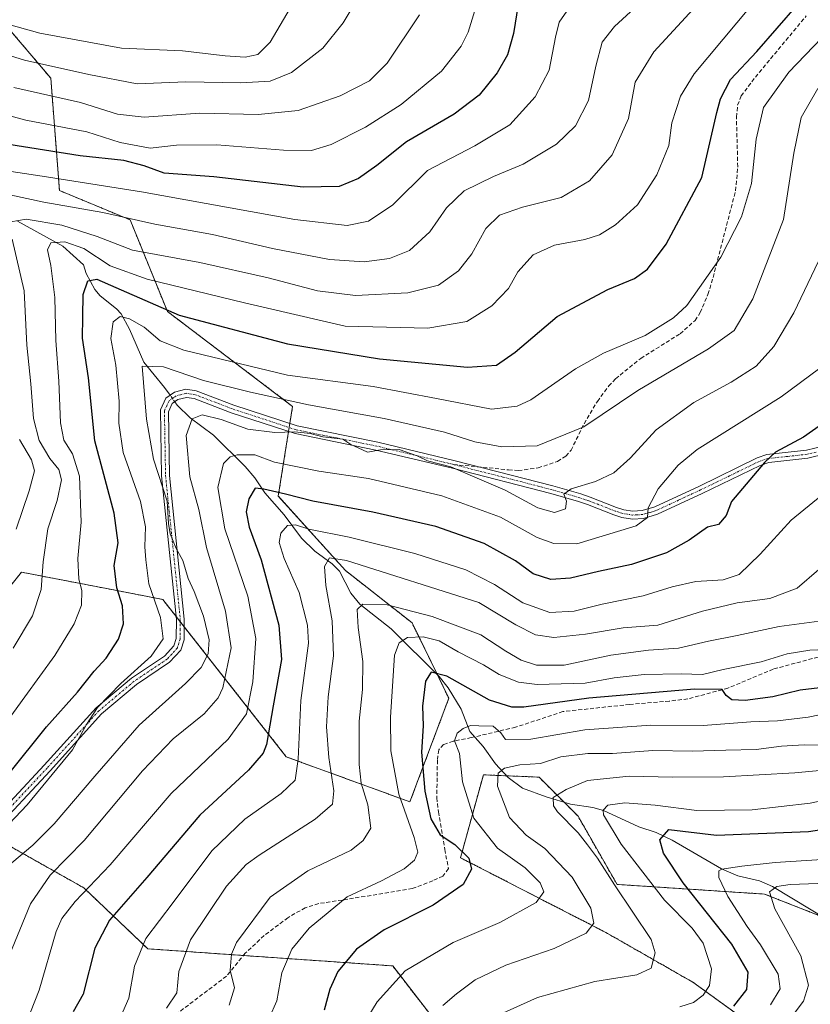
# Model space of a CAD drawing. Units: metres. Extents: x 616970 to 620401, y 4771076 to 4773448.
# Drawn here: x 618123 to 618321, y 4772019 to 4772267 of the extents above; entities that cross this region are included whole.
import ezdxf

# ---------------------------------------------------------------- set-up
doc = ezdxf.new("R2010")
doc.units = ezdxf.units.M
doc.header["$MEASUREMENT"] = 0
for name, pattern in [('TRAZO_Y_PUNTO', [1, 0.5, -0.25, 0, -0.25]), ('TRAZOS', [0.75, 0.5, -0.25]), ('TRAZOSX2', [1.5, 1, -0.5])]:
    doc.linetypes.add(name, pattern=pattern)
for name, color, linetype, lineweight in [('Arbolado forestal', 92, 'TRAZOS', 0), ('Arbolado forestal CxS', 92, 'Continuous', 0), ('Camino', 19, 'Continuous', 0), ('Camino Cxs', 19, 'Continuous', 0), ('Camino eje', 39, 'TRAZO_Y_PUNTO', 13), ('Corriente natural lineal', 142, 'Continuous', 13), ('Corriente natural lineal oculto', 19, 'TRAZO_Y_PUNTO', 13), ('Curva de nivel maestra', 36, 'Continuous', 30), ('Curva de nivel normal', 36, 'Continuous', 0), ('Pastizal CxS', 92, 'Continuous', 0), ('Senda', 19, 'TRAZOSX2', 0)]:
    doc.layers.add(name, color=color, linetype=linetype, lineweight=lineweight)

# ---------------------------------------------------------------- blocks, each defined once
blk = doc.blocks.new('*U165')
at = {"layer": 'Curva de nivel normal', "color": 36, "linetype": 'Continuous', "lineweight": 0}
blk.add_polyline3d([(618114.22, 4772058.28, 570), (618124.86, 4772069.41, 570), (618136.28, 4772083.28, 570), (618139.77, 4772089.57, 570), (618142.55, 4772093.9, 570), (618148.4, 4772099.9, 570), (618156.04, 4772106.78, 570), (618159.06, 4772111.1, 570), (618158.37, 4772116.45, 570), (618155.39, 4772124.9, 570), (618154.7, 4772130.9, 570), (618154.43, 4772134.24, 570), (618154.58, 4772139.24, 570), (618153.29, 4772145.58, 570), (618149, 4772157.91, 570), (618147.86, 4772165.25, 570), (618147.99, 4772170.76, 570), (618147.14, 4772179.82, 570), (618145.86, 4772186.48, 570), (618146.44, 4772190.67, 570), (618148.24, 4772192.04, 570), (618150.59, 4772191.47, 570), (618154.28, 4772189.31, 570), (618158.28, 4772185.96, 570), (618164.21, 4772183.55, 570), (618190.24, 4772177.31, 570), (618211.74, 4772174.45, 570), (618227.62, 4772171.47, 570), (618241.41, 4772168.76, 570), (618247.93, 4772169.49, 570), (618251.28, 4772171.09, 570), (618262.57, 4772178.86, 570), (618269.57, 4772182.81, 570), (618279.99, 4772187.25, 570), (618287.14, 4772191.72, 570), (618290.46, 4772194.8, 570), (618298.98, 4772206.91, 570), (618304.22, 4772217.04, 570), (618306.75, 4772225.42, 570), (618307.9, 4772236.53, 570), (618309.76, 4772244.53, 570), (618316.06, 4772253.4, 570), (618332.69, 4772270.58, 570)], dxfattribs=at)
blk = doc.blocks.new('*U171')
at = {"layer": 'Curva de nivel normal', "color": 36, "linetype": 'Continuous', "lineweight": 0}
blk.add_polyline3d([(618288.69, 4772018.72, 505), (618292.19, 4772019.8, 505), (618294.6, 4772021.62, 505), (618296.2, 4772024.06, 505), (618296.7, 4772028.29, 505), (618294.56, 4772034.69, 505), (618291.81, 4772038.46, 505), (618284.86, 4772045.52, 505), (618273.97, 4772059.55, 505), (618269.59, 4772066.92, 505), (618269.51, 4772068.06, 505), (618270.66, 4772069.38, 505), (618274.91, 4772069.96, 505), (618282.57, 4772069.32, 505), (618292.98, 4772068.01, 505), (618306.86, 4772068.21, 505), (618321.48, 4772069.87, 505), (618332.24, 4772072.08, 505)], dxfattribs=at)
blk = doc.blocks.new('*U173')
at = {"layer": 'Curva de nivel normal', "color": 36, "linetype": 'Continuous', "lineweight": 0}
blk.add_polyline3d([(618336.25, 4772079.19, 510), (618317.58, 4772077.47, 510), (618299.69, 4772076.45, 510), (618287, 4772076.35, 510), (618276.01, 4772076.66, 510), (618265.57, 4772075.56, 510), (618260.22, 4772073.3, 510), (618256.94, 4772071.26, 510), (618256.98, 4772069.15, 510), (618257.98, 4772067.66, 510), (618263.2, 4772062.38, 510), (618265.54, 4772059.36, 510), (618268.07, 4772056.02, 510), (618272.29, 4772049.37, 510), (618281.52, 4772035.65, 510), (618282.53, 4772032.26, 510), (618281.56, 4772028.47, 510), (618277.96, 4772026.76, 510), (618267.4, 4772025.06, 510), (618253.03, 4772021.06, 510), (618244.43, 4772017.2, 510)], dxfattribs=at)
blk = doc.blocks.new('*U177')
at = {"layer": 'Curva de nivel normal', "color": 36, "linetype": 'Continuous', "lineweight": 0}
blk.add_polyline3d([(618324.25, 4772084.39, 515), (618319.92, 4772084.53, 515), (618314.25, 4772084.2, 515), (618307.92, 4772083.34, 515), (618300.25, 4772083.17, 515), (618291.91, 4772082.88, 515), (618281.98, 4772083.06, 515), (618271.86, 4772082.33, 515), (618265.64, 4772082.31, 515), (618258.87, 4772081.47, 515), (618253.77, 4772079.82, 515), (618248.54, 4772079.5, 515), (618244.7, 4772078.66, 515), (618243.09, 4772077.42, 515), (618242.96, 4772074.16, 515), (618245.94, 4772066.28, 515), (618250.12, 4772061.82, 515), (618254.84, 4772058.48, 515), (618261.71, 4772051.26, 515), (618266.36, 4772043.47, 515), (618267.17, 4772039.72, 515), (618265.22, 4772037.21, 515), (618257.18, 4772033.37, 515), (618245.02, 4772029.2, 515), (618237.32, 4772025.52, 515), (618232.7, 4772021.99, 515), (618229.24, 4772019.08, 515)], dxfattribs=at)
blk = doc.blocks.new('*U185')
at = {"layer": 'Curva de nivel normal', "color": 36, "linetype": 'Continuous', "lineweight": 0}
blk.add_polyline3d([(618323.36, 4772249.24, 565), (618319.19, 4772241.98, 565), (618317.38, 4772233.04, 565), (618314.71, 4772216.38, 565), (618307.08, 4772196.49, 565), (618302.37, 4772188.54, 565), (618295.9, 4772183.87, 565), (618278.16, 4772173.41, 565), (618264.6, 4772164.31, 565), (618252.92, 4772159.59, 565), (618244.08, 4772159.28, 565), (618237.24, 4772160.58, 565), (618229.61, 4772162.95, 565), (618214.46, 4772166.46, 565), (618195.54, 4772169.85, 565), (618180.94, 4772173.03, 565), (618169.12, 4772175.96, 565), (618159.13, 4772179.39, 565), (618153.76, 4772179.58, 565), (618154.81, 4772166.24, 565), (618156.56, 4772156.2, 565), (618160.02, 4772145.7, 565), (618160.38, 4772140.1, 565), (618160.8, 4772137.45, 565), (618162.27, 4772133.8, 565), (618163.95, 4772130.74, 565), (618165.28, 4772126.26, 565), (618166.79, 4772122.95, 565), (618169.11, 4772116.77, 565), (618170.59, 4772110.85, 565), (618170.32, 4772107.35, 565), (618168.58, 4772103.9, 565), (618164.6, 4772099.9, 565), (618152.97, 4772089.44, 565), (618141.9, 4772076.6, 565), (618131.68, 4772064.65, 565), (618126.34, 4772059.3, 565), (618121.02, 4772054.9, 565)], dxfattribs=at)
blk = doc.blocks.new('*U186')
at = {"layer": 'Curva de nivel normal', "color": 36, "linetype": 'Continuous', "lineweight": 0}
for points in [[(618121.34, 4772108.73, 585), (618126.2, 4772116.88, 585), (618128.42, 4772123.46, 585), (618128.88, 4772130.43, 585), (618130.09, 4772138.76, 585), (618132.42, 4772145.84, 585), (618133.46, 4772151, 585), (618132.82, 4772153.64, 585), (618130.55, 4772156.41, 585), (618127.93, 4772160.92, 585), (618126.51, 4772166.43, 585), (618125.78, 4772175.1, 585), (618124.82, 4772184.83, 585), (618124.12, 4772198.43, 585), (618121.12, 4772211.45, 585)], [(618120.81, 4772215.8, 585), (618124.67, 4772216.43, 585), (618133.61, 4772214.95, 585), (618142.42, 4772212.09, 585), (618151.36, 4772208.7, 585), (618168.23, 4772205.59, 585), (618185.35, 4772201.77, 585), (618197.77, 4772198.46, 585), (618207.28, 4772197.32, 585), (618220.48, 4772197.94, 585), (618228.14, 4772199.89, 585), (618233.15, 4772203.47, 585), (618236.47, 4772207.8, 585), (618240.06, 4772214.16, 585), (618243.48, 4772217.47, 585), (618249.2, 4772219.47, 585), (618258.91, 4772221.94, 585), (618266.02, 4772226.12, 585), (618271.7, 4772232.62, 585), (618275.88, 4772241.75, 585), (618277.54, 4772250.88, 585), (618282.24, 4772258.51, 585), (618293.04, 4772270.3, 585)]]:
    blk.add_polyline3d(points, dxfattribs=at)
blk = doc.blocks.new('*U188')
at = {"layer": 'Curva de nivel normal', "color": 36, "linetype": 'Continuous', "lineweight": 0}
blk.add_polyline3d([(618121.57, 4772249.54, 610), (618138.24, 4772245.77, 610), (618147.57, 4772242.79, 610), (618154.24, 4772242.08, 610), (618168.24, 4772243.1, 610), (618182.91, 4772242.74, 610), (618192.91, 4772243.75, 610), (618203.47, 4772247.4, 610), (618210.8, 4772251.22, 610), (618215.29, 4772255.63, 610), (618223.39, 4772267.77, 610)], dxfattribs=at)
blk = doc.blocks.new('*U190')
at = {"layer": 'Curva de nivel normal', "color": 36, "linetype": 'Continuous', "lineweight": 0}
blk.add_polyline3d([(618115.77, 4772243.68, 605), (618124.54, 4772241.32, 605), (618139.82, 4772238.38, 605), (618148.25, 4772235.71, 605), (618155.77, 4772234.26, 605), (618162.35, 4772235.03, 605), (618172.52, 4772235.12, 605), (618189.24, 4772233.77, 605), (618196.24, 4772233.72, 605), (618201.22, 4772235.24, 605), (618209.84, 4772239.52, 605), (618218.81, 4772245.23, 605), (618228.92, 4772253.62, 605), (618233.86, 4772259.9, 605), (618235.6, 4772263.39, 605), (618238.86, 4772274.12, 605)], dxfattribs=at)
blk = doc.blocks.new('*U194')
at = {"layer": 'Curva de nivel normal', "color": 36, "linetype": 'Continuous', "lineweight": 0}
blk.add_polyline3d([(618108.71, 4772261.11, 615), (618124.17, 4772256.41, 615), (618140.38, 4772252.78, 615), (618152.46, 4772250.47, 615), (618164.75, 4772250.9, 615), (618178.53, 4772250.66, 615), (618185.91, 4772251.08, 615), (618191.2, 4772253.31, 615), (618199.09, 4772259.36, 615), (618204.2, 4772265.78, 615), (618208.48, 4772272.97, 615)], dxfattribs=at)
blk = doc.blocks.new('*U195')
at = {"layer": 'Curva de nivel normal', "color": 36, "linetype": 'Continuous', "lineweight": 0}
blk.add_polyline3d([(618311.46, 4772019.24, 495), (618313.95, 4772023.24, 495), (618313.38, 4772026.92, 495), (618309, 4772034.29, 495), (618305.59, 4772038.91, 495), (618300.79, 4772046.45, 495), (618298.51, 4772051.18, 495), (618298.54, 4772052.83, 495), (618299.24, 4772053.32, 495), (618304.25, 4772054, 495), (618312.63, 4772054.97, 495), (618328.43, 4772055.94, 495)], dxfattribs=at)
blk = doc.blocks.new('*U197')
at = {"layer": 'Curva de nivel normal', "color": 36, "linetype": 'Continuous', "lineweight": 0}
blk.add_polyline3d([(618114.49, 4772266.94, 620), (618128.03, 4772263.13, 620), (618148.52, 4772259.39, 620), (618163.84, 4772258.73, 620), (618174.56, 4772257.5, 620), (618179.61, 4772257.17, 620), (618182.82, 4772257.83, 620), (618185.92, 4772260.91, 620), (618191.73, 4772270.85, 620)], dxfattribs=at)
blk = doc.blocks.new('*U199')
at = {"layer": 'Curva de nivel normal', "color": 36, "linetype": 'Continuous', "lineweight": 0}
for points in [[(618122.11, 4772138.61, 590), (618125.4, 4772148.3, 590), (618126.7, 4772153.26, 590), (618125.98, 4772156.05, 590), (618122.95, 4772161.13, 590)], [(618120.55, 4772222.56, 590), (618129.08, 4772220.75, 590), (618143.87, 4772218.11, 590), (618156.89, 4772215.19, 590), (618171.43, 4772212.59, 590), (618186.46, 4772209.14, 590), (618200.81, 4772206.31, 590), (618209.52, 4772205.77, 590), (618215.88, 4772206.6, 590), (618220.87, 4772208.6, 590), (618225.98, 4772213.27, 590), (618230.16, 4772219.3, 590), (618234.58, 4772223.6, 590), (618241.92, 4772227.19, 590), (618249.37, 4772230.23, 590), (618257.73, 4772235.25, 590), (618262.55, 4772239.91, 590), (618265.83, 4772246.22, 590), (618267.64, 4772254.91, 590), (618269.2, 4772260.91, 590), (618272.31, 4772264.86, 590), (618283.36, 4772275.04, 590)]]:
    blk.add_polyline3d(points, dxfattribs=at)
blk = doc.blocks.new('*U201')
at = {"layer": 'Curva de nivel normal', "color": 36, "linetype": 'Continuous', "lineweight": 0}
blk.add_polyline3d([(618175.6, 4772019.12, 535), (618176.96, 4772023.5, 535), (618175.83, 4772027.9, 535), (618176.16, 4772031.98, 535), (618177.43, 4772034.9, 535), (618185.86, 4772046.24, 535), (618195.32, 4772052.86, 535), (618206.24, 4772058.09, 535), (618209.24, 4772060.47, 535), (618211.12, 4772063.58, 535), (618210.44, 4772069.47, 535), (618208.73, 4772074.9, 535), (618208.2, 4772079.57, 535), (618208.22, 4772090.4, 535), (618209.04, 4772098.41, 535), (618209.12, 4772105.45, 535), (618207.94, 4772113.93, 535), (618207.72, 4772118.45, 535), (618209.14, 4772119.82, 535), (618215.24, 4772119.62, 535), (618226.57, 4772116.74, 535), (618238.73, 4772112.08, 535), (618245.01, 4772107.97, 535), (618248.91, 4772105.71, 535), (618252.73, 4772104.5, 535), (618259.68, 4772104.47, 535), (618271.42, 4772107.03, 535), (618280.84, 4772108.28, 535), (618288.39, 4772108.77, 535), (618295.92, 4772110.5, 535), (618303.08, 4772111.91, 535), (618313.63, 4772114.23, 535), (618324.95, 4772115.74, 535)], dxfattribs=at)
blk = doc.blocks.new('*U206')
at = {"layer": 'Curva de nivel normal', "color": 36, "linetype": 'Continuous', "lineweight": 0}
blk.add_polyline3d([(618118.14, 4772228.82, 595), (618128.61, 4772227.28, 595), (618153.62, 4772223.29, 595), (618192.04, 4772216.38, 595), (618205.22, 4772214.84, 595), (618210.61, 4772215.96, 595), (618216.66, 4772220.05, 595), (618225.41, 4772228.69, 595), (618237.28, 4772234.87, 595), (618246.04, 4772240.15, 595), (618252.42, 4772247.14, 595), (618255.94, 4772253.83, 595), (618257.51, 4772262.17, 595), (618258.47, 4772265.88, 595), (618260.35, 4772268.72, 595)], dxfattribs=at)
blk = doc.blocks.new('*U218')
at = {"layer": 'Curva de nivel normal', "color": 36, "linetype": 'Continuous', "lineweight": 0}
blk.add_polyline3d([(618323.83, 4772179.02, 555), (618314.14, 4772171.85, 555), (618293.11, 4772158.63, 555), (618288.31, 4772154.69, 555), (618283.32, 4772148.77, 555), (618280.74, 4772143.96, 555), (618280.62, 4772141.58, 555), (618277.77, 4772139.46, 555), (618269.25, 4772136.91, 555), (618262.88, 4772134.99, 555), (618257.07, 4772135.01, 555), (618252.95, 4772136.56, 555), (618243.74, 4772141.67, 555), (618228.95, 4772147.04, 555), (618210.57, 4772151.36, 555), (618198.07, 4772153.17, 555), (618186.98, 4772155.45, 555), (618182, 4772157.34, 555), (618177.59, 4772157.27, 555), (618175.87, 4772156.8, 555), (618174.13, 4772155.12, 555), (618172.71, 4772149.13, 555), (618174.54, 4772138.69, 555), (618180.24, 4772121.84, 555), (618182.29, 4772111.22, 555), (618181.5, 4772100.32, 555), (618179.94, 4772092.24, 555), (618175.31, 4772085.9, 555), (618161.02, 4772072.31, 555), (618145.71, 4772054.41, 555), (618136.91, 4772045.17, 555), (618133.58, 4772040.89, 555), (618132.17, 4772037.64, 555), (618127.86, 4772022.93, 555), (618123.51, 4772011.84, 555)], dxfattribs=at)
blk = doc.blocks.new('*U235')
at = {"layer": 'Curva de nivel normal', "color": 36, "linetype": 'Continuous', "lineweight": 0}
blk.add_polyline3d([(618119.79, 4772030.08, 560), (618125.7, 4772044.62, 560), (618130.68, 4772051.75, 560), (618139.18, 4772060.51, 560), (618153.8, 4772077.98, 560), (618161.52, 4772086.01, 560), (618169.33, 4772092.24, 560), (618172.85, 4772096.26, 560), (618174.04, 4772098.81, 560), (618176.1, 4772108.86, 560), (618174.63, 4772118.09, 560), (618169.91, 4772134.02, 560), (618167.94, 4772143.56, 560), (618165.74, 4772151.78, 560), (618164.78, 4772162.14, 560), (618166.26, 4772166.36, 560), (618168.8, 4772167.32, 560), (618173.57, 4772166.19, 560), (618180.27, 4772163.72, 560), (618187.05, 4772162.94, 560), (618192.11, 4772163.08, 560), (618195.92, 4772162.68, 560), (618199.11, 4772161.84, 560), (618204.11, 4772161.26, 560), (618206.12, 4772159.86, 560), (618207.97, 4772159.03, 560), (618210.29, 4772157.96, 560), (618213.62, 4772158.54, 560), (618218.3, 4772158.63, 560), (618222.78, 4772157.03, 560), (618225.42, 4772155.76, 560), (618231.26, 4772154.26, 560), (618237.88, 4772151.48, 560), (618244.86, 4772148.46, 560), (618253.07, 4772143.98, 560), (618257.3, 4772142.81, 560), (618260.05, 4772143.77, 560), (618260.26, 4772145.69, 560), (618259.61, 4772147.44, 560), (618261.41, 4772148.77, 560), (618267.57, 4772150.61, 560), (618272.16, 4772152.76, 560), (618276.23, 4772156.46, 560), (618282.82, 4772163.61, 560), (618292.24, 4772170.42, 560), (618301.58, 4772175.51, 560), (618307.92, 4772179.6, 560), (618312.34, 4772184.5, 560), (618317.32, 4772192.98, 560), (618323.57, 4772205.91, 560)], dxfattribs=at)
blk = doc.blocks.new('*U237')
at = {"layer": 'Curva de nivel normal', "color": 36, "linetype": 'Continuous', "lineweight": 0}
blk.add_polyline3d([(618119.3, 4772089.57, 580), (618124.31, 4772096.57, 580), (618131.81, 4772106.9, 580), (618136.69, 4772114.9, 580), (618138.51, 4772119.57, 580), (618138.63, 4772123.24, 580), (618137.87, 4772126.07, 580), (618137.58, 4772131.24, 580), (618138.42, 4772140.41, 580), (618138.05, 4772151.93, 580), (618136.24, 4772157.56, 580), (618134.09, 4772160.96, 580), (618133.21, 4772165.31, 580), (618132.87, 4772175.79, 580), (618132.1, 4772186.02, 580), (618131.82, 4772196.79, 580), (618130.84, 4772204.79, 580), (618129.96, 4772208.74, 580), (618130.81, 4772210.52, 580), (618134.3, 4772210.74, 580), (618139.13, 4772209.12, 580), (618145.74, 4772204.78, 580), (618155, 4772201.43, 580), (618179.41, 4772195.42, 580), (618204.72, 4772189.63, 580), (618225.45, 4772189.06, 580), (618235.27, 4772190.79, 580), (618241.55, 4772194.7, 580), (618245.68, 4772199.02, 580), (618248.06, 4772203.28, 580), (618251.91, 4772207.54, 580), (618257.23, 4772209.94, 580), (618264.85, 4772211.39, 580), (618268.56, 4772212.57, 580), (618272.57, 4772215.03, 580), (618278.06, 4772220.06, 580), (618282.92, 4772227.58, 580), (618285.94, 4772234.94, 580), (618286.75, 4772240.68, 580), (618288.92, 4772247.33, 580), (618292.33, 4772252.94, 580), (618313.72, 4772278.66, 580)], dxfattribs=at)
blk = doc.blocks.new('*U242')
at = {"layer": 'Curva de nivel normal', "color": 36, "linetype": 'Continuous', "lineweight": 0}
blk.add_polyline3d([(618470.83, 4772027.83, 490), (618465.88, 4772027.19, 490), (618446.85, 4772028.17, 490), (618426.42, 4772027.52, 490), (618409.92, 4772025.63, 490), (618400.82, 4772025.22, 490), (618397.31, 4772027.08, 490), (618395.97, 4772029.09, 490), (618392.46, 4772038.8, 490), (618387.28, 4772046.68, 490), (618380.82, 4772051.98, 490), (618374.25, 4772054.35, 490), (618362.25, 4772055.85, 490), (618354.92, 4772054.92, 490), (618345.25, 4772051.7, 490), (618334.92, 4772050.1, 490), (618316.39, 4772049.4, 490), (618313.1, 4772048.91, 490), (618311.26, 4772047.6, 490), (618312.56, 4772043.3, 490), (618319.12, 4772031.49, 490), (618321.01, 4772024.12, 490), (618319.78, 4772020.17, 490), (618316.66, 4772016.05, 490)], dxfattribs=at)
blk = doc.blocks.new('*U251')
at = {"layer": 'Curva de nivel maestra', "color": 36, "linetype": 'Continuous', "lineweight": 30}
blk.add_polyline3d([(618329.58, 4772099.44, 525), (618318.94, 4772098.22, 525), (618312.08, 4772096.54, 525), (618305.11, 4772095.66, 525), (618301.8, 4772095.76, 525), (618300.33, 4772096.88, 525), (618299.35, 4772098.42, 525), (618292.44, 4772098.43, 525), (618265.91, 4772096.25, 525), (618249.57, 4772093.96, 525), (618246.59, 4772093.92, 525), (618240.91, 4772095.74, 525), (618230.24, 4772101.7, 525), (618226.34, 4772102.7, 525), (618224.89, 4772100.45, 525), (618224.12, 4772094.24, 525), (618224.26, 4772089.24, 525), (618223.87, 4772082.65, 525), (618224.74, 4772072.87, 525), (618226.23, 4772065.88, 525), (618228.55, 4772061.88, 525), (618232.26, 4772059.48, 525), (618235.74, 4772056.04, 525), (618236.44, 4772053.26, 525), (618234.36, 4772049.42, 525), (618226.84, 4772044.28, 525), (618214.5, 4772038.08, 525), (618207.54, 4772033.17, 525), (618202.89, 4772027.62, 525), (618200.89, 4772023.17, 525), (618199.4, 4772017.91, 525)], dxfattribs=at)
blk = doc.blocks.new('*U258')
at = {"layer": 'Curva de nivel maestra', "color": 36, "linetype": 'Continuous', "lineweight": 30}
blk.add_polyline3d([(618302.25, 4772018.87, 500), (618305.56, 4772023.05, 500), (618305.86, 4772027.4, 500), (618301.78, 4772034.44, 500), (618289.54, 4772049.87, 500), (618284.62, 4772057.29, 500), (618283.74, 4772060.62, 500), (618285.95, 4772063.28, 500), (618297.89, 4772061.81, 500), (618320.99, 4772062.73, 500), (618353.74, 4772067.74, 500)], dxfattribs=at)
blk = doc.blocks.new('*U269')
at = {"layer": 'Curva de nivel maestra', "color": 36, "linetype": 'Continuous', "lineweight": 30}
blk.add_polyline3d([(618326.58, 4772166.48, 550), (618319.81, 4772161.74, 550), (618312.73, 4772157.94, 550), (618310, 4772155.41, 550), (618301.67, 4772145.58, 550), (618300.38, 4772142.06, 550), (618298.42, 4772139.84, 550), (618295.7, 4772139.14, 550), (618291.03, 4772135.85, 550), (618285.35, 4772132.73, 550), (618276.57, 4772129.76, 550), (618268.32, 4772128.03, 550), (618261.25, 4772126.35, 550), (618256.34, 4772126, 550), (618251.91, 4772127.41, 550), (618247.48, 4772130.73, 550), (618239.57, 4772135.06, 550), (618227.5, 4772139.28, 550), (618211.64, 4772142.94, 550), (618196.63, 4772145.64, 550), (618189.74, 4772147.41, 550), (618184.33, 4772148.67, 550), (618182.11, 4772148.9, 550), (618180.49, 4772146.26, 550), (618179.88, 4772143.01, 550), (618180.57, 4772139.16, 550), (618183.61, 4772130.9, 550), (618188.1, 4772114.57, 550), (618188.69, 4772105.92, 550), (618186.65, 4772094.31, 550), (618184.97, 4772084.55, 550), (618184.12, 4772082.4, 550), (618180.42, 4772078.12, 550), (618168.24, 4772066.82, 550), (618154.91, 4772051.22, 550), (618145.54, 4772040.5, 550), (618141.87, 4772033.43, 550), (618138.96, 4772021.88, 550), (618136.44, 4772017.46, 550)], dxfattribs=at)
blk = doc.blocks.new('*U270')
at = {"layer": 'Curva de nivel maestra', "color": 36, "linetype": 'Continuous', "lineweight": 30}
blk.add_polyline3d([(618248.16, 4772270.32, 600), (618246.93, 4772263.05, 600), (618245.43, 4772257.71, 600), (618242.86, 4772253.16, 600), (618238.36, 4772247.57, 600), (618232.06, 4772242.83, 600), (618220.12, 4772235.88, 600), (618212.64, 4772229.95, 600), (618208.06, 4772226.66, 600), (618203.18, 4772224.67, 600), (618194.13, 4772224.47, 600), (618171.76, 4772227.09, 600), (618159.28, 4772228.01, 600), (618154.21, 4772229.88, 600), (618149.13, 4772231.23, 600), (618138.21, 4772232.33, 600), (618120.24, 4772235.2, 600)], dxfattribs=at)

msp = doc.modelspace()

# ---------------------------------------------------------------- linework, layer by layer
at = {"layer": 'Arbolado forestal', "color": 92, "linetype": 'TRAZOS', "lineweight": 0}
for points in [[(618111.76, 4772113.26, 590.04), (618123.45, 4772127.85, 587.74), (618129.98, 4772126.59, 584.09), (618146.14, 4772123.47, 575.67), (618158.91, 4772121, 568.54), (618162.25, 4772116.75, 567.26), (618163.32, 4772115.38, 567.47), (618164.31, 4772114.12, 567.66), (618189.94, 4772081.47, 546.41), (618220.97, 4772070.18, 528.09), (618230.73, 4772096.19, 522.4), (618227.86, 4772102.08, 524.89), (618221.49, 4772115.14, 532.3), (618204.79, 4772128.25, 538.39), (618187.92, 4772146.96, 549.14), (618190.5, 4772163.16, 559.91), (618190.66, 4772164.16, 560.46), (618190.82, 4772165.16, 560.99), (618191.5, 4772169.47, 563.5), (618160.07, 4772193.31, 575.01), (618150.73, 4772216.28, 589.62), (618132.98, 4772223.66, 592.21), (618130.81, 4772251.84, 612.48), (618118.89, 4772265.93, 619.87)], [(618478.47, 4772010.08, 485.25), (618477.18, 4772009.2, 485), (618464.77, 4772000.67, 477.95), (618446.27, 4771980.26, 459.01), (618407.56, 4771995.62, 463.86), (618392.88, 4772004.18, 465.84), (618334.93, 4772037.19, 481.2), (618333.57, 4772037.73, 481.6), (618332.62, 4772038.11, 481.81), (618324.94, 4772041.14, 485.32), (618310.02, 4772047.02, 490.37), (618272.96, 4772049.46, 509.25), (618263.17, 4772066.59, 507.9), (618259.67, 4772070.09, 508.88), (618253.38, 4772076.38, 512.73), (618245.29, 4772076.72, 514.3), (618239.4, 4772076.97, 516.71), (618233.67, 4772056.15, 524.82), (618270.11, 4772037.41, 514.03), (618291.97, 4772024.92, 506.18), (618316.43, 4772007.22, 486.48), (618308.62, 4771993.43, 489.27), (618293.01, 4771982.5, 485.37), (618282.6, 4771966.62, 476.61)], [(618282.6, 4771966.62, 476.61), (618253.61, 4771992.97, 498), (618230.48, 4772011.07, 511.64), (618216.64, 4772029, 520.62), (618179.16, 4772031.61, 533.57), (618155.17, 4772033.29, 543.5), (618139.11, 4772048.59, 555.21), (618115.58, 4772061.84, 570.29)]]:
    msp.add_polyline3d(points, dxfattribs=at)
at = {"layer": 'Arbolado forestal CxS', "color": 92, "linetype": 'Continuous', "lineweight": 0}
for points in [[(618118.89, 4772265.93, 619.87), (618130.81, 4772251.84, 612.48), (618132.98, 4772223.66, 592.21), (618150.73, 4772216.28, 589.62), (618160.07, 4772193.31, 575.01), (618191.5, 4772169.47, 563.5), (618187.92, 4772146.96, 549.14), (618204.79, 4772128.25, 538.39), (618221.49, 4772115.14, 532.3), (618230.73, 4772096.19, 522.4), (618220.97, 4772070.18, 528.09), (618189.94, 4772081.47, 546.41), (618158.91, 4772121, 568.54), (618146.14, 4772123.47, 575.67), (618129.98, 4772126.59, 584.09), (618123.45, 4772127.85, 587.74), (618111.76, 4772113.26, 590.04)], [(618316.43, 4772007.22, 486.48), (618291.97, 4772024.92, 506.17), (618270.11, 4772037.41, 514.03), (618233.67, 4772056.15, 524.82), (618239.4, 4772076.97, 516.71), (618253.38, 4772076.38, 512.73), (618263.17, 4772066.59, 507.9), (618272.96, 4772049.46, 509.25), (618310.02, 4772047.02, 490.37), (618334.94, 4772037.19, 481.2), (618392.88, 4772004.18, 465.84)], [(618097.19, 4772072.2, 582.46), (618139.11, 4772048.59, 555.21), (618155.17, 4772033.29, 543.5), (618216.64, 4772029, 520.62), (618230.49, 4772011.07, 511.64), (618253.61, 4771992.97, 498), (618282.6, 4771966.62, 476.61), (618271.67, 4771954.65, 469.53), (618256.57, 4771945.28, 480.52), (618227.79, 4771931.71, 501.58), (618209.53, 4771920.05, 514.54), (618194.7, 4771890.66, 526.64), (618173.65, 4771851.67, 526.72), (618143.67, 4771815.11, 530.64), (618107.78, 4771791.79, 530.42)]]:
    msp.add_polyline3d(points, dxfattribs=at)
at = {"layer": 'Camino', "color": 19, "linetype": 'Continuous', "lineweight": 0}
for points in [[(618114.21, 4772063.34, 571.17), (618129.16, 4772079.36, 571.45), (618142.18, 4772093.75, 569.98), (618151.11, 4772101.25, 569.67), (618159.33, 4772106.76, 568.79), (618161.69, 4772109.33, 568.26), (618162.28, 4772111.21, 568.1), (618162.33, 4772115.94, 567.45), (618158.62, 4772152.01, 564.29), (618158.33, 4772168.56, 562.47), (618159.69, 4772171.49, 561.89), (618161.86, 4772173.02, 561.45), (618164.73, 4772173.77, 562.23), (618167.33, 4772173.37, 562.51), (618176.74, 4772169.77, 562.17), (618192.66, 4772164.55, 560.7), (618212.87, 4772160.47, 560.68), (618232.34, 4772155.81, 560.82), (618256.83, 4772149.53, 560.86), (618263.87, 4772147.48, 558.96), (618266.23, 4772146.7, 558.51), (618272.83, 4772144.11, 556.51), (618274.66, 4772143.52, 555.97), (618276.93, 4772143.17, 555.45), (618279.26, 4772143.31, 554.99), (618282.45, 4772144.24, 554.48), (618293.51, 4772149.39, 552.34), (618308.13, 4772156.51, 550.58), (618310.59, 4772157.35, 550.26), (618320.5, 4772158.43, 548.64), (618324.73, 4772159.48, 548.29)], [(618325.32, 4772157.56, 547.77), (618320.85, 4772156.46, 548.18), (618311.03, 4772155.38, 549.9), (618308.89, 4772154.65, 550.15), (618294.37, 4772147.59, 551.99), (618283.15, 4772142.37, 554.04), (618279.6, 4772141.32, 554.58), (618276.83, 4772141.16, 555.12), (618274.2, 4772141.57, 555.67), (618272.16, 4772142.23, 556.18), (618265.55, 4772144.82, 558.37), (618263.28, 4772145.57, 558.94), (618256.3, 4772147.6, 560.37), (618231.64, 4772153.92, 559.65), (618212.44, 4772158.51, 559.64), (618192.14, 4772162.62, 559.6), (618176.07, 4772167.88, 560.87), (618166.82, 4772171.42, 561.72), (618164.84, 4772171.73, 561.63), (618162.72, 4772171.18, 561.36), (618161.28, 4772170.16, 561.29), (618160.34, 4772168.13, 561.62), (618160.62, 4772152.13, 563), (618164.33, 4772116.03, 567.2), (618164.27, 4772110.89, 567.72), (618163.47, 4772108.3, 567.78), (618160.64, 4772105.23, 567.9), (618152.31, 4772099.65, 568.69), (618143.57, 4772092.3, 569.15), (618130.63, 4772078, 570.36), (618115.73, 4772062.03, 570.34)]]:
    msp.add_polyline3d(points, dxfattribs=at)
at = {"layer": 'Camino Cxs', "color": 19, "linetype": 'Continuous', "lineweight": 0}
for points in [[(618114.21, 4772063.34, 571.17), (618129.16, 4772079.36, 571.45), (618142.18, 4772093.75, 569.98), (618151.11, 4772101.25, 569.67), (618159.33, 4772106.76, 568.79), (618161.69, 4772109.33, 568.26), (618162.28, 4772111.21, 568.1), (618162.33, 4772115.94, 567.45), (618158.62, 4772152.01, 564.29), (618158.33, 4772168.56, 562.47), (618159.69, 4772171.49, 561.89), (618161.86, 4772173.02, 561.45), (618164.73, 4772173.77, 562.23), (618167.33, 4772173.37, 562.51), (618176.74, 4772169.77, 562.17), (618192.66, 4772164.55, 560.7), (618212.87, 4772160.47, 560.68), (618232.34, 4772155.81, 560.82), (618256.83, 4772149.53, 560.86), (618263.87, 4772147.48, 558.96), (618266.23, 4772146.7, 558.51), (618272.83, 4772144.11, 556.51), (618274.66, 4772143.52, 555.97), (618276.93, 4772143.17, 555.45), (618279.26, 4772143.31, 554.99), (618282.45, 4772144.24, 554.48), (618293.51, 4772149.39, 552.34), (618308.13, 4772156.51, 550.58), (618310.59, 4772157.35, 550.26), (618320.5, 4772158.43, 548.64), (618324.73, 4772159.48, 548.29)], [(618325.32, 4772157.56, 547.77), (618320.85, 4772156.46, 548.18), (618311.03, 4772155.38, 549.9), (618308.89, 4772154.65, 550.15), (618294.37, 4772147.59, 551.99), (618283.15, 4772142.37, 554.04), (618279.6, 4772141.32, 554.58), (618276.83, 4772141.16, 555.12), (618274.2, 4772141.57, 555.67), (618272.16, 4772142.23, 556.18), (618265.55, 4772144.82, 558.37), (618263.28, 4772145.57, 558.94), (618256.3, 4772147.6, 560.37), (618231.64, 4772153.92, 559.65), (618212.44, 4772158.51, 559.64), (618192.14, 4772162.62, 559.6), (618176.07, 4772167.88, 560.87), (618166.82, 4772171.42, 561.72), (618164.84, 4772171.73, 561.63), (618162.72, 4772171.18, 561.36), (618161.28, 4772170.16, 561.29), (618160.34, 4772168.13, 561.62), (618160.62, 4772152.13, 563), (618164.33, 4772116.03, 567.2), (618164.27, 4772110.89, 567.72), (618163.47, 4772108.3, 567.78), (618160.64, 4772105.23, 567.9), (618152.31, 4772099.65, 568.69), (618143.57, 4772092.3, 569.15), (618130.63, 4772078, 570.36), (618115.73, 4772062.03, 570.34)]]:
    msp.add_polyline3d(points, dxfattribs=at)
at = {"layer": 'Camino eje', "color": 39, "linetype": 'TRAZO_Y_PUNTO', "lineweight": 13}
for points in [[(618231.88, 4772154.89, 560.23), (618222.28, 4772157.19, 559.7), (618212.66, 4772159.49, 560.15), (618202.55, 4772161.53, 560.19), (618192.4, 4772163.59, 560.14), (618184.37, 4772166.22, 561.12), (618176.41, 4772168.83, 561.48), (618167.08, 4772172.4, 562.1), (618166.09, 4772172.55, 562), (618164.79, 4772172.75, 561.86), (618163.35, 4772172.38, 561.59), (618162.29, 4772172.1, 561.43), (618161.57, 4772171.59, 561.31), (618160.49, 4772170.83, 561.61), (618159.34, 4772168.35, 562.04), (618159.62, 4772152.07, 563.64), (618163.33, 4772115.99, 567.32), (618163.31, 4772113.62, 567.91), (618163.28, 4772111.05, 567.91), (618162.98, 4772110.11, 567.96), (618162.58, 4772108.82, 568.06), (618161.17, 4772107.28, 568.2), (618159.99, 4772106, 568.33), (618151.71, 4772100.45, 569.17), (618147.34, 4772096.78, 569.12), (618142.88, 4772093.03, 569.56), (618129.9, 4772078.68, 570.92), (618114.97, 4772062.69, 570.79)], [(618322.91, 4772158, 548.22), (618320.68, 4772157.45, 548.41), (618315.77, 4772156.91, 549.05), (618310.81, 4772156.37, 550.08), (618308.51, 4772155.58, 550.36), (618301.2, 4772152.02, 550.97), (618293.94, 4772148.49, 552.13), (618288.41, 4772145.92, 553.44), (618282.8, 4772143.31, 554.3), (618281.21, 4772142.84, 554.5), (618279.43, 4772142.32, 554.78), (618278.05, 4772142.24, 555.06), (618276.88, 4772142.17, 555.28), (618275.57, 4772142.37, 555.57), (618274.43, 4772142.55, 555.82), (618272.5, 4772143.17, 556.32), (618265.89, 4772145.76, 558.43), (618263.58, 4772146.53, 558.94), (618256.57, 4772148.57, 560.36), (618244.32, 4772151.71, 560.57), (618231.88, 4772154.89, 560.23)]]:
    msp.add_polyline3d(points, dxfattribs=at)
at = {"layer": 'Corriente natural lineal', "color": 142, "linetype": 'Continuous', "lineweight": 13}
for points in [[(618160.77, 4772172.25, 561.57), (618159.38, 4772174.2, 562.19), (618154.14, 4772180.53, 565.46), (618150.6, 4772188.85, 568.86), (618148.44, 4772192.66, 571.09), (618147.34, 4772193.94, 571.59), (618143.23, 4772197.23, 573.33), (618141.9, 4772198.84, 573.67), (618139.73, 4772202.86, 576.08), (618139, 4772205, 577.53), (618133.86, 4772209.7, 579.81), (618122.46, 4772216, 584.85)], [(618326.54, 4772040.17, 484.69), (618311.96, 4772048.91, 489.8), (618308.73, 4772050.35, 491.62), (618303.27, 4772051.64, 493.81), (618299.17, 4772053.4, 494.7), (618286.83, 4772060.6, 498.84), (618282.77, 4772062.45, 500.5), (618278.45, 4772063.94, 501.87), (618269.55, 4772068.04, 504.82), (618266.9, 4772068.76, 505.52), (618261.25, 4772069.61, 508.15), (618255.18, 4772071.45, 510.36), (618249.24, 4772073.65, 511.99), (618245.65, 4772076.33, 514.06), (618242.49, 4772079.7, 516.07), (618239.37, 4772084.11, 518.73), (618235.99, 4772087.81, 519.8), (618233.87, 4772093.47, 521.48), (618230.55, 4772098.8, 523.42), (618228.29, 4772101.65, 524.8), (618216.3, 4772113.61, 531.9), (618208.43, 4772119.79, 535.59), (618206.15, 4772122.54, 536.75), (618203.3, 4772128.1, 538.37), (618201.46, 4772129.95, 539.11), (618197.08, 4772133.15, 542.14), (618193.76, 4772136.37, 543.9), (618189.42, 4772142.22, 546.48), (618184.58, 4772147.77, 549.56), (618182.01, 4772151.54, 551.33), (618179.63, 4772154.33, 553.1), (618171.63, 4772162.24, 557.27), (618165.76, 4772166.56, 560.16), (618162.54, 4772169.75, 561.18), (618161.92, 4772170.62, 561.26)]]:
    msp.add_polyline3d(points, dxfattribs=at)
at = {"layer": 'Corriente natural lineal oculto', "color": 19, "linetype": 'TRAZO_Y_PUNTO', "lineweight": 13}
msp.add_polyline3d([(618161.92, 4772170.62, 561.26), (618160.77, 4772172.25, 561.57)], dxfattribs=at)
at = {"layer": 'Curva de nivel maestra', "color": 36, "linetype": 'Continuous', "lineweight": 30}
msp.add_polyline3d([(618120.31, 4772077.18, 575), (618129.76, 4772088.99, 575), (618137.51, 4772097.7, 575), (618141.68, 4772103, 575), (618144.68, 4772106.23, 575), (618147.78, 4772111.03, 575), (618149.05, 4772114.89, 575), (618148.84, 4772119.4, 575), (618147.42, 4772123.89, 575), (618146.68, 4772129.53, 575), (618147.74, 4772135.23, 575), (618146.72, 4772142.64, 575), (618141.83, 4772160.81, 575), (618140.31, 4772176.64, 575), (618138.81, 4772186.58, 575), (618138.86, 4772191.98, 575), (618138.95, 4772197.53, 575), (618140.12, 4772201, 575), (618142.33, 4772201.43, 575), (618147.13, 4772199.27, 575), (618163.04, 4772192.33, 575), (618190.2, 4772185.13, 575), (618213.29, 4772181.42, 575), (618235.41, 4772179.34, 575), (618242.7, 4772179.78, 575), (618247.35, 4772183.1, 575), (618257.95, 4772192, 575), (618270.69, 4772198.81, 575), (618277.32, 4772201.59, 575), (618280.6, 4772203.91, 575), (618285.3, 4772210.19, 575), (618294.22, 4772226.94, 575), (618297.98, 4772243.2, 575), (618298.9, 4772246.69, 575), (618301.48, 4772251.5, 575), (618308.04, 4772258.58, 575), (618318.25, 4772270.27, 575)], dxfattribs=at)
at = {"layer": 'Curva de nivel normal', "color": 36, "linetype": 'Continuous', "lineweight": 0}
for points in [[(618148.9, 4772017.47, 545), (618150.38, 4772020.9, 545), (618151.84, 4772028.9, 545), (618154.65, 4772035.9, 545), (618161.55, 4772044.9, 545), (618171.22, 4772057.9, 545), (618179.52, 4772065.83, 545), (618188.68, 4772072.27, 545), (618192.15, 4772075.64, 545), (618192.95, 4772080.92, 545), (618193.62, 4772095.61, 545), (618195.53, 4772110, 545), (618195.25, 4772114.5, 545), (618193.18, 4772122.74, 545), (618189.43, 4772131.28, 545), (618188.15, 4772135.33, 545), (618188.52, 4772137.65, 545), (618190.24, 4772139.58, 545), (618192.24, 4772139.72, 545), (618195.57, 4772138.6, 545), (618205.73, 4772136.62, 545), (618222.19, 4772132.56, 545), (618235, 4772128.47, 545), (618242.19, 4772124.77, 545), (618249.32, 4772120.11, 545), (618256.11, 4772117.69, 545), (618262.24, 4772118.02, 545), (618269.27, 4772119.79, 545), (618279.51, 4772121.88, 545), (618286.81, 4772124.15, 545), (618292.76, 4772125.46, 545), (618299.6, 4772125.93, 545), (618303.62, 4772127.26, 545), (618308.92, 4772132.4, 545), (618316.65, 4772140.87, 545), (618324.34, 4772147.19, 545)], [(618159.84, 4772018.42, 540), (618162.44, 4772022.24, 540), (618162.94, 4772027.57, 540), (618165.9, 4772035.52, 540), (618174.94, 4772049.02, 540), (618179.85, 4772054.42, 540), (618183.14, 4772056.83, 540), (618197.2, 4772065.84, 540), (618201.52, 4772069.56, 540), (618201.88, 4772072.98, 540), (618200.64, 4772081.31, 540), (618200.01, 4772089.02, 540), (618200.44, 4772096.51, 540), (618201.8, 4772106.83, 540), (618201.48, 4772115.61, 540), (618199.83, 4772124.5, 540), (618199.49, 4772129.29, 540), (618200.75, 4772131.4, 540), (618205.07, 4772130.78, 540), (618238.24, 4772120.27, 540), (618247.58, 4772114.59, 540), (618252.47, 4772112.1, 540), (618257.06, 4772111.4, 540), (618265.07, 4772112.32, 540), (618274.53, 4772113.86, 540), (618283.24, 4772114.56, 540), (618294.4, 4772118.05, 540), (618303.16, 4772120.15, 540), (618311.32, 4772121.25, 540), (618318.15, 4772123.81, 540), (618323.58, 4772128.5, 540)], [(618327.32, 4772108.52, 530), (618321.34, 4772108.28, 530), (618315.69, 4772107.32, 530), (618309.16, 4772105.35, 530), (618299.62, 4772103.41, 530), (618294.38, 4772102.15, 530), (618289.05, 4772102.35, 530), (618279.74, 4772102.17, 530), (618272.25, 4772101.34, 530), (618264.96, 4772099.96, 530), (618252.88, 4772099.61, 530), (618248.2, 4772100.2, 530), (618243.38, 4772102.17, 530), (618239.4, 4772104.55, 530), (618233.11, 4772107.81, 530), (618228.33, 4772110.64, 530), (618224.33, 4772111.63, 530), (618220.38, 4772111.4, 530), (618218.3, 4772110.09, 530), (618217.08, 4772107.03, 530), (618216.09, 4772091.42, 530), (618216.19, 4772083.03, 530), (618218.16, 4772072.07, 530), (618222.07, 4772061.24, 530), (618222.96, 4772057.57, 530), (618222.12, 4772055.57, 530), (618219.5, 4772053.34, 530), (618213.8, 4772050.33, 530), (618205.25, 4772046.32, 530), (618195.68, 4772038.47, 530), (618191.36, 4772033.21, 530), (618188.8, 4772027.24, 530), (618187.55, 4772020.24, 530), (618185.64, 4772015.9, 530)], [(618326.21, 4772092.55, 520), (618320.96, 4772091.4, 520), (618313.22, 4772090.56, 520), (618306.58, 4772090.27, 520), (618294.62, 4772089.34, 520), (618281.41, 4772089.46, 520), (618264.9, 4772088.23, 520), (618251.33, 4772085.88, 520), (618244.94, 4772085.84, 520), (618243.81, 4772087.54, 520), (618241.89, 4772089.22, 520), (618238.27, 4772089.27, 520), (618236.16, 4772089.33, 520), (618234.34, 4772088.58, 520), (618232.85, 4772087.41, 520), (618232.19, 4772085.5, 520), (618233.43, 4772082.28, 520), (618234.2, 4772075.2, 520), (618237.03, 4772066.11, 520), (618242.99, 4772058.58, 520), (618249.93, 4772053.64, 520), (618253.68, 4772049.85, 520), (618254.6, 4772047.56, 520), (618252.64, 4772044.9, 520), (618243.51, 4772039.88, 520), (618231.79, 4772034.88, 520), (618219.76, 4772027.76, 520), (618212.77, 4772019.96, 520), (618209.21, 4772014.24, 520)]]:
    msp.add_polyline3d(points, dxfattribs=at)
at = {"layer": 'Pastizal CxS', "color": 92, "linetype": 'Continuous', "lineweight": 0}
for points in [[(618111.76, 4772113.26, 590.04), (618123.45, 4772127.85, 587.74), (618129.98, 4772126.59, 584.09), (618146.14, 4772123.47, 575.67), (618158.91, 4772121, 568.54), (618189.94, 4772081.47, 546.41), (618220.97, 4772070.18, 528.09), (618230.73, 4772096.19, 522.4), (618221.49, 4772115.14, 532.3), (618204.79, 4772128.25, 538.39), (618187.92, 4772146.96, 549.14), (618191.5, 4772169.47, 563.5), (618160.07, 4772193.31, 575.01), (618150.73, 4772216.28, 589.62), (618132.98, 4772223.66, 592.21), (618130.81, 4772251.84, 612.48), (618118.89, 4772265.93, 619.87)], [(618111.76, 4772113.26, 590.04), (618123.45, 4772127.85, 587.74), (618129.98, 4772126.59, 584.09), (618146.14, 4772123.47, 575.67), (618158.91, 4772121, 568.54), (618162.25, 4772116.75, 567.26), (618163.32, 4772115.38, 567.47), (618164.31, 4772114.12, 567.66), (618189.94, 4772081.47, 546.41), (618220.97, 4772070.18, 528.09), (618230.73, 4772096.19, 522.4), (618227.86, 4772102.08, 524.89), (618221.49, 4772115.14, 532.3), (618204.79, 4772128.25, 538.39), (618187.92, 4772146.96, 549.14), (618190.5, 4772163.16, 559.91), (618190.66, 4772164.16, 560.46), (618190.82, 4772165.16, 560.99), (618191.5, 4772169.47, 563.5), (618160.07, 4772193.31, 575.01), (618150.73, 4772216.28, 589.62), (618132.98, 4772223.66, 592.21), (618130.81, 4772251.84, 612.48), (618118.89, 4772265.93, 619.87)], [(618392.88, 4772004.18, 465.84), (618334.94, 4772037.19, 481.2), (618310.02, 4772047.02, 490.37), (618272.96, 4772049.46, 509.25), (618263.17, 4772066.59, 507.9), (618253.38, 4772076.38, 512.73), (618239.4, 4772076.97, 516.71), (618233.67, 4772056.15, 524.82), (618270.11, 4772037.41, 514.03), (618291.97, 4772024.92, 506.17), (618316.43, 4772007.22, 486.48)], [(618478.47, 4772010.08, 485.25), (618477.18, 4772009.2, 485), (618464.77, 4772000.67, 477.95), (618446.27, 4771980.26, 459.01), (618407.56, 4771995.62, 463.86), (618392.88, 4772004.18, 465.84), (618334.93, 4772037.19, 481.2), (618333.57, 4772037.73, 481.6), (618332.62, 4772038.11, 481.81), (618324.94, 4772041.14, 485.32), (618310.02, 4772047.02, 490.37), (618272.96, 4772049.46, 509.25), (618263.17, 4772066.59, 507.9), (618259.67, 4772070.09, 508.88), (618253.38, 4772076.38, 512.73), (618245.29, 4772076.72, 514.3), (618239.4, 4772076.97, 516.71), (618233.67, 4772056.15, 524.82), (618270.11, 4772037.41, 514.03), (618291.97, 4772024.92, 506.18), (618316.43, 4772007.22, 486.48), (618308.62, 4771993.43, 489.27), (618293.01, 4771982.5, 485.37), (618282.6, 4771966.62, 476.61)], [(618230.49, 4772011.07, 511.64), (618216.64, 4772029, 520.62), (618155.17, 4772033.29, 543.5), (618139.11, 4772048.59, 555.21), (618097.19, 4772072.2, 582.46)], [(618282.6, 4771966.62, 476.61), (618253.61, 4771992.97, 498), (618230.48, 4772011.07, 511.64), (618216.64, 4772029, 520.62), (618179.16, 4772031.61, 533.57), (618155.17, 4772033.29, 543.5), (618139.11, 4772048.59, 555.21), (618115.58, 4772061.84, 570.29)]]:
    msp.add_polyline3d(points, dxfattribs=at)
at = {"layer": 'Senda', "color": 19, "linetype": 'TRAZOSX2', "lineweight": 0}
for points in [[(618231.88, 4772154.89, 560.23), (618245.74, 4772153.53, 561.48), (618248.19, 4772153.34, 561.78), (618253.17, 4772154.02, 562.84), (618258.05, 4772155.65, 563.56), (618260.11, 4772157, 563.73), (618261.41, 4772158.43, 564.02), (618264.69, 4772165.11, 565.1), (618268.03, 4772170.71, 565.78), (618270.88, 4772174.58, 566.39), (618272.6, 4772176.39, 566.59), (618278.92, 4772181.52, 567.62), (618288.78, 4772187.7, 568.16), (618292.55, 4772191.03, 568.4), (618293.87, 4772192.99, 568.54), (618295.78, 4772197.58, 569.24), (618297.09, 4772201.83, 569.45), (618302.72, 4772223.58, 571.25), (618303.27, 4772229.59, 571.67), (618302.93, 4772242.07, 572.08), (618303.24, 4772245.06, 572.34), (618304.1, 4772247.39, 572.5), (618307.69, 4772252.13, 572.48), (618320.47, 4772267.5, 573.01)], [(618326.34, 4772107.32, 529.29), (618312.16, 4772103.5, 527.05), (618300.79, 4772098.72, 525.32), (618290.72, 4772096.01, 523.63), (618286.08, 4772095.48, 523.31), (618276.12, 4772094.65, 523.27), (618259.39, 4772092.83, 521.27), (618247.49, 4772088.91, 520.71), (618236.37, 4772086.3, 519.63), (618231.83, 4772085.41, 520.04), (618229.42, 4772084.56, 520.94), (618228.21, 4772083.26, 521.28), (618227.87, 4772080.67, 522.07), (618227.71, 4772071.22, 522.78), (618228.1, 4772067.69, 523.32), (618229.73, 4772058.22, 525.69), (618230.62, 4772053.45, 526.44), (618229.25, 4772051.53, 526.5), (618226.69, 4772050.38, 526.99), (618221.57, 4772048.39, 527.11), (618205.42, 4772045.76, 529.64), (618198.06, 4772044.64, 530.77), (618194.7, 4772043.61, 531.05), (618190.34, 4772041.1, 531.54), (618184.37, 4772036.62, 532.56), (618179.63, 4772032.19, 533.41), (618174.91, 4772026.41, 535.19), (618162.47, 4772017, 537.81)]]:
    msp.add_polyline3d(points, dxfattribs=at)

# ---------------------------------------------------------------- block references
at = {"layer": 'Curva de nivel maestra', "color": 36, "linetype": 'Continuous', "lineweight": 30}
for name in ['*U258', '*U269', '*U270', '*U251']:
    msp.add_blockref(name, (0, 0), dxfattribs=at)
at = {"layer": 'Curva de nivel normal', "color": 36, "linetype": 'Continuous', "lineweight": 0}
for name in ['*U195', '*U242', '*U173', '*U171', '*U235', '*U218', '*U201', '*U186', '*U199', '*U206', '*U190', '*U237', '*U165', '*U185', '*U188', '*U194', '*U197', '*U177']:
    msp.add_blockref(name, (0, 0), dxfattribs=at)

doc.saveas('drawing.dxf')
